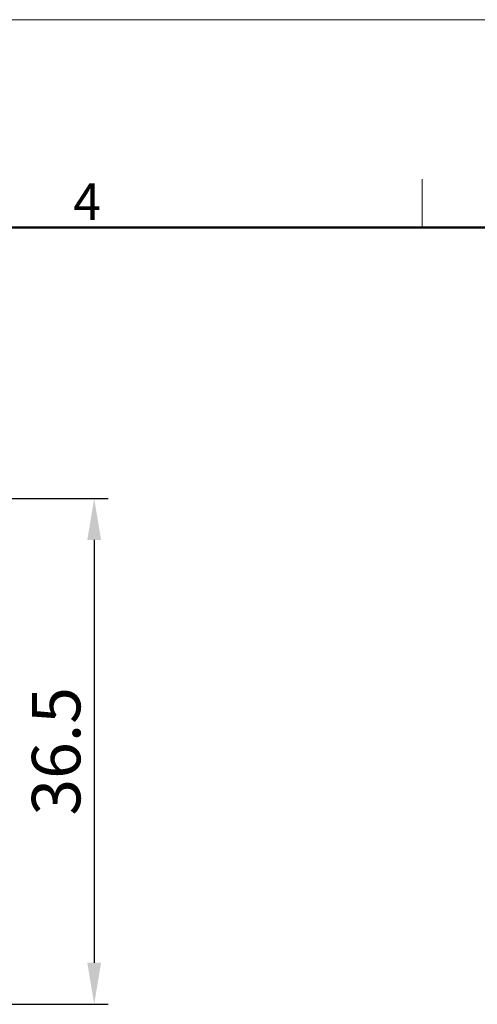
# Model space of a CAD drawing. Units: millimetres. Extents: x 3437 to 4897, y -2393 to -2183.
# Drawn here: x 4770 to 4803, y -2254 to -2183 of the extents above; entities that cross this region are included whole.
import ezdxf

# ---------------------------------------------------------------- set-up
doc = ezdxf.new("R2010")
doc.units = ezdxf.units.MM
doc.header["$MEASUREMENT"] = 0
doc.layers.add('Dim', color=3, linetype='Continuous', lineweight=15)
doc.layers.add('图框', color=7, linetype='Continuous', lineweight=20)
doc.styles.add('Romans字体', font='romans.shx', dxfattribs={"width": 0.75})
doc.dimstyles.new('01', dxfattribs={"dimtxt": 3.5, "dimasz": 3, "dimexe": 1, "dimexo": 0.2, "dimgap": 1, "dimtad": 1, "dimdsep": 46, "dimtxsty": 'Romans字体', "dimcen": 0, "dimclrd": 1, "dimclre": 6, "dimclrt": 4, "dimadec": 0, "dimazin": 2, "dimtfac": 1, "dimtofl": 0, "dimtmove": 0, "dimatfit": 3, "dimfxl": 1, "dimtolj": 1, "dimtzin": 0, "dimarcsym": 0})

# ---------------------------------------------------------------- blocks, each defined once
blk = doc.blocks.new('A4图框-NEW')
at = {"layer": '图框', "color": 1, "lineweight": 18}
blk.add_line((833.413, 690.535), (1130.412, 690.535), dxfattribs=at)
at = {"layer": '图框', "color": 6}
blk.add_line((1031.553, 679.035), (1031.553, 675.535), dxfattribs=at)
at = {"layer": '图框', "lineweight": 50}
blk.add_line((836.913, 675.535), (1126.929, 675.535), dxfattribs=at)
at = {"layer": '图框', "color": 6, "insert": (1006.365, 678.731), "char_height": 2.652, "width": 2.55791, "attachment_point": 1, "style": 'Romans字体'}
blk.add_mtext('4', dxfattribs=at)
blk = doc.blocks.new('*D19')
at = {"layer": 'Defpoints', "color": 0}
for p in [(4764.391, -2217.653), (4750.666, -2254.153), (4774.883, -2254.153)]:
    blk.add_point(p, dxfattribs=at)
at = {"layer": 'Dim', "color": 6, "lineweight": -2}
for p, q in [((4764.591, -2217.653), (4775.883, -2217.653)), ((4750.866, -2254.153), (4775.883, -2254.153))]:
    blk.add_line(p, q, dxfattribs=at)
at = {"layer": 'Dim', "color": 1, "lineweight": -2}
blk.add_line((4774.883, -2220.653), (4774.883, -2251.153), dxfattribs=at)
at = {"layer": 'Dim', "color": 1}
for points in [[(4774.383, -2220.653), (4775.383, -2220.653), (4774.883, -2217.653)], [(4774.383, -2251.153), (4775.383, -2251.153), (4774.883, -2254.153)]]:
    blk.add_solid(points, dxfattribs=at)
at = {"layer": 'Dim', "color": 4, "insert": (4772.133, -2235.903), "char_height": 3.5, "attachment_point": 5, "rotation": 90, "style": 'Romans字体'}
blk.add_mtext('\\A1;36.5', dxfattribs=at)

msp = doc.modelspace()

# ---------------------------------------------------------------- block references
at = {"layer": 'Dim'}
msp.add_blockref('A4图框-NEW', (3767, -2873.657), dxfattribs=at)

# ---------------------------------------------------------------- dimensions: what is measured, and where the dimension line sits
dim = msp.add_linear_dim(base=(4774.883, -2254.153), p1=(4764.391, -2217.653), p2=(4750.666, -2254.153), angle=90, dimstyle='01', dxfattribs=at)
dim.commit()
dim.dimension.update_dxf_attribs({"geometry": '*D19', "text_midpoint": (4772.133, -2235.903)})

doc.saveas('drawing.dxf')
